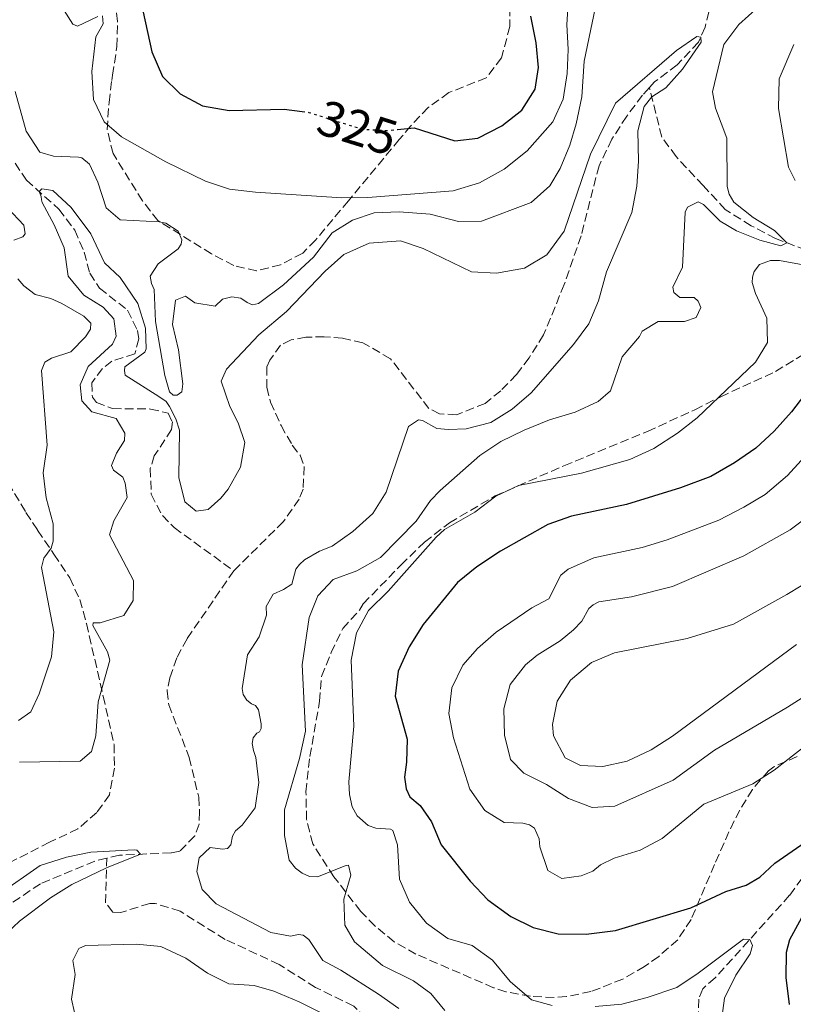
# Model space of a CAD drawing. Units: metres. Extents: x 629319 to 632810, y 4653280 to 4655656.
# Drawn here: x 632248 to 632402, y 4654050 to 4654246 of the extents above; entities that cross this region are included whole.
import ezdxf
from ezdxf.enums import TextEntityAlignment as Align

# ---------------------------------------------------------------- set-up
doc = ezdxf.new("R2010")
doc.units = ezdxf.units.M
doc.header["$MEASUREMENT"] = 0
doc.linetypes.add('DGN Style 3', pattern=[2.435891, 1.739922, -0.695969])
doc.linetypes.add('DGN Style 5', pattern=[1.217945, 0.521977, -0.695969])
for name, color, linetype, lineweight in [('Barranco lineal', 142, 'DGN Style 3', 13), ('Cota de curva de nivel directora', 7, 'Continuous', 0), ('Curva de nivel directora', 30, 'Continuous', 30), ('Curva de nivel directora no vista', 30, 'DGN Style 5', 30), ('Curva de nivel intermedia', 30, 'Continuous', 0), ('Zona arbolada', 92, 'DGN Style 3', 0)]:
    doc.layers.add(name, color=color, linetype=linetype, lineweight=lineweight)
doc.styles.add('Style-Arial', font='arial.ttf')

msp = doc.modelspace()

# ---------------------------------------------------------------- linework, layer by layer
at = {"layer": 'Barranco lineal', "color": 142, "linetype": 'DGN Style 3', "lineweight": 13}
for points in [[(632381.75, 4654283.51, 310.3), (632383.79, 4654273.43, 310.26), (632384.75, 4654265.46, 310.22), (632385.23, 4654251.54, 310.1), (632385.05, 4654247.78, 310.1), (632384.3, 4654244.71, 310.06), (632383.01, 4654241.72, 309.97), (632378.74, 4654237.22, 309.89), (632374.24, 4654233.8, 309.89), (632373.21, 4654232.67, 309.83)], [(632373.21, 4654232.67, 309.83), (632371.81, 4654231.13, 309.76), (632368.66, 4654226.98, 309.76), (632365.69, 4654222.37, 309.68), (632363.14, 4654217.06, 309.64), (632359.56, 4654203.08, 309.51), (632356.21, 4654193.41, 309.3), (632352.07, 4654183.31, 309.09), (632349.18, 4654178.74, 309.09), (632346.68, 4654175.4, 308.93), (632343.52, 4654172.17, 308.93), (632340.42, 4654169.65, 308.8), (632334.69, 4654167.38, 308.55), (632331.34, 4654167.58, 308.22), (632329.19, 4654168.67, 308.17), (632321.54, 4654178.58, 307.67), (632316.01, 4654181.75, 307.55), (632311.98, 4654182.65, 307.5), (632308.3, 4654182.96, 307.5), (632304.66, 4654182.86, 307.46), (632301.7, 4654182.31, 307.42), (632299.59, 4654181.27, 307.42), (632297.42, 4654178.31, 307.42), (632296.86, 4654176.96, 307.42), (632296.88, 4654172.87, 307.46), (632297.56, 4654169.91, 307.46), (632299.68, 4654165.26, 307.46), (632301.92, 4654161.33, 307.46), (632303.5, 4654159.3, 307.42), (632304.33, 4654157.06, 307.46), (632304.07, 4654152.58, 307.42), (632303.31, 4654150.56, 307.42), (632300.17, 4654146.08, 307.38), (632290.25, 4654136.26, 306.29)], [(632466.41, 4654207.65, 341.54), (632461.51, 4654208.83, 338.15), (632456.7, 4654209.06, 335.93), (632452.42, 4654208.48, 333.92), (632438.34, 4654203.11, 327.35), (632432.85, 4654201.2, 325.42), (632428.54, 4654200.21, 324.63), (632423.18, 4654199.42, 321.69), (632417.52, 4654198.27, 319.56), (632412.12, 4654198.45, 317.09), (632406.72, 4654199.38, 316.04), (632398.39, 4654202.55, 314.62), (632393.5, 4654205.1, 313.99), (632388.34, 4654208.32, 312.91), (632383.92, 4654213.1, 311.86), (632378.55, 4654218.9, 311.07), (632375.65, 4654222.79, 310.73), (632373.21, 4654232.67, 309.83)], [(632246.63, 4654217.6, 310.32), (632248.86, 4654214.21, 310.2), (632255.35, 4654208.42, 309.7), (632258.52, 4654204.21, 309.07), (632260.39, 4654199.85, 308.9), (632261.5, 4654195.64, 308.78), (632263.47, 4654192.66, 308.65), (632269.07, 4654188.24, 308.61), (632271.06, 4654184.18, 308.48), (632271.33, 4654182.55, 308.4), (632270.5, 4654179.53, 308.32), (632265.93, 4654178.07, 308.11), (632264.07, 4654176.62, 308.11), (632261.9, 4654173.74, 307.9), (632262.03, 4654170.9, 307.82), (632262.85, 4654169.82, 307.82), (632266.08, 4654168.62, 307.82), (632273.61, 4654168.54, 307.56), (632277.18, 4654167.72, 307.31), (632278, 4654165.98, 307.4), (632277.82, 4654164.43, 307.36), (632274.39, 4654159.19, 307.31), (632273.6, 4654156.66, 307.27), (632273.77, 4654151.52, 307.15), (632276.01, 4654147.3, 307.02), (632278.35, 4654144.87, 306.98), (632290.25, 4654136.26, 306.29)], [(632290.25, 4654136.26, 306.29), (632280.94, 4654122.72, 306.08), (632278.87, 4654118.88, 306.04), (632277.51, 4654114.93, 306), (632276.93, 4654112.29, 306), (632277.27, 4654109.53, 306), (632281.37, 4654099.02, 305.71), (632283.26, 4654091.11, 305.71), (632283.43, 4654088.19, 305.71), (632283.35, 4654085.72, 305.67), (632282.47, 4654083.36, 305.58), (632279.51, 4654080.34, 305.46), (632277.75, 4654079.98, 305.37), (632267.43, 4654079.52, 304.75), (632264.9, 4654078.92, 304.68)], [(632485.12, 4654085.6, 337.56), (632471.38, 4654099.03, 335.34), (632463.14, 4654104.79, 333.58), (632455.65, 4654107.61, 332.2), (632448.75, 4654108.38, 331.16), (632437.4, 4654106.36, 328.9), (632431.49, 4654104.36, 326.72), (632426.25, 4654101.66, 325.97), (632420.66, 4654095.47, 325.09), (632414.58, 4654091.09, 324.29), (632409.25, 4654084.2, 322.91), (632405.1, 4654076.89, 322.24), (632401.18, 4654071.52, 321.65), (632386.31, 4654055.05, 318.56), (632383.84, 4654052.88, 317.72), (632383.04, 4654050.78, 316.97), (632382.91, 4654045.59, 316.09), (632382.36, 4654043.95, 315.97), (632381.24, 4654042.97, 315.68), (632379.62, 4654042.27, 315.59), (632377.79, 4654041.83, 315.05), (632377.01, 4654041.1, 314.67), (632375.99, 4654039.62, 314.3), (632371.94, 4654031.36, 313.38)], [(632264.9, 4654078.92, 304.68), (632262.52, 4654078.35, 304.62), (632251.68, 4654073.82, 304.41), (632245.64, 4654069.79, 304.24), (632241.98, 4654066.01, 304.16), (632234.95, 4654054.15, 303.83), (632231.54, 4654050.08, 303.78), (632229.97, 4654048.76, 303.66)], [(632334.78, 4654032.62, 308.69), (632330.94, 4654037.78, 308.44), (632327.87, 4654041.08, 308.19), (632322.77, 4654043.38, 307.98), (632320.08, 4654044.21, 307.94), (632318.35, 4654045.35, 307.94), (632314.19, 4654049.42, 307.6), (632306.56, 4654053.15, 307.19), (632299.29, 4654057.75, 306.98), (632288.55, 4654062.72, 306.85), (632279.55, 4654068.34, 306.64), (632274.59, 4654069.89, 306.6), (632273.5, 4654069.91, 306.47), (632267.72, 4654068.1, 306.35), (632266.13, 4654068.16, 306.31), (632264.68, 4654070.02, 306.18), (632264.9, 4654078.92, 304.68)]]:
    msp.add_polyline3d(points, dxfattribs=at)
at = {"layer": 'Curva de nivel directora', "color": 30, "linetype": 'Continuous', "lineweight": 30, "elevation": 325, "flags": 128}
for points in [[(632271.21, 4654252.05), (632273.93, 4654239.83), (632276, 4654234.9), (632279.57, 4654231.4), (632284.02, 4654229), (632289.32, 4654228.1), (632300.28, 4654228.36), (632303.91, 4654227.89)], [(632322.92, 4654224.3), (632326.22, 4654224.61), (632334.38, 4654222.02), (632338.93, 4654222.56), (632343.74, 4654225.02), (632347.74, 4654228.14), (632350.39, 4654232.32), (632351.07, 4654236.64), (632350.63, 4654241.62), (632349.53, 4654246.92)], [(632412.35, 4654182.1), (632401.54, 4654168), (632398.1, 4654164.14), (632394.43, 4654160.74), (632390.19, 4654157.81), (632385.45, 4654155.09), (632379.38, 4654152.8), (632368.62, 4654149.5), (632357.65, 4654147.13), (632352.93, 4654145.47), (632343.46, 4654140.18), (632338.79, 4654137.08), (632334.9, 4654133.94), (632328.02, 4654125.58), (632325.25, 4654121.09), (632323.03, 4654116.25), (632322.49, 4654111.25), (632324.85, 4654102.69), (632324.75, 4654098.09), (632324.34, 4654095.07), (632324.67, 4654092.78), (632325.41, 4654091.16), (632327.45, 4654089.43), (632329.68, 4654086.17), (632331.64, 4654081.57), (632337.44, 4654074.34), (632340.97, 4654070.63), (632345.54, 4654067.28), (632350.03, 4654065.09), (632355, 4654063.86), (632360.59, 4654063.78), (632366.45, 4654064.49), (632381.44, 4654069), (632388.44, 4654072.29), (632392.48, 4654073.53), (632395.21, 4654075.16), (632398.22, 4654077.93), (632407.71, 4654084.55)], [(632403.58, 4654067.01), (632401.16, 4654062.63), (632400.47, 4654060.14), (632400.44, 4654055.14), (632401.12, 4654049.75)]]:
    msp.add_lwpolyline(points, dxfattribs=at)
at = {"layer": 'Curva de nivel directora no vista', "color": 30, "linetype": 'DGN Style 5', "lineweight": 30, "elevation": 325, "flags": 128}
msp.add_lwpolyline([(632303.91, 4654227.89), (632305.24, 4654227.72), (632315.82, 4654224.39), (632320.84, 4654224.1), (632322.92, 4654224.3)], dxfattribs=at)
at = {"layer": 'Curva de nivel intermedia', "color": 30, "linetype": 'Continuous', "lineweight": 0, "flags": 128}
for points, elevation in [([(632403.42, 4654258.56), (632394.89, 4654248.7), (632391.06, 4654245.25), (632388.06, 4654241.23), (632385.76, 4654231.82), (632386.36, 4654228.53), (632388.63, 4654222.59), (632388.7, 4654212.93), (632389.11, 4654211.39), (632390.05, 4654209.81)], 315), ([(632264.03, 4654246.99), (632264.22, 4654245.41), (632262.76, 4654242.79), (632261.91, 4654235.88), (632262.25, 4654230.32), (632264.36, 4654225.8), (632267.85, 4654222.81), (632276.67, 4654217.84), (632284.64, 4654214.01), (632289.37, 4654212.37), (632294.58, 4654211.82), (632311.83, 4654210.66), (632317, 4654210.76), (632334.01, 4654212.06), (632339.26, 4654213.65), (632344.19, 4654216.37), (632348.77, 4654220.04), (632353.94, 4654225.81), (632356.01, 4654230.36), (632356.77, 4654235.45), (632356.96, 4654240.24), (632356.69, 4654245.23), (632357.45, 4654256.68)], 320), ([(632355.36, 4654216.55), (632357.31, 4654221.15), (632358.6, 4654225.46), (632359.69, 4654230.83), (632360.16, 4654237.95), (632363.39, 4654253.32)], 315), ([(632256.4, 4654248.04), (632258.16, 4654245.35), (632259.04, 4654244.94), (632263.15, 4654246.85)], 320), ([(632261.84, 4654100.22), (632262.71, 4654103.37), (632263.18, 4654110.11), (632265.55, 4654118.43), (632265.07, 4654120.09), (632262.14, 4654125.36), (632262.21, 4654125.9), (632263.59, 4654125.88), (632268.34, 4654127.33), (632270.21, 4654130.34), (632270.23, 4654134.35), (632265.43, 4654143.43), (632266.35, 4654146.2), (632268.95, 4654150.89), (632268.57, 4654153.72), (632268.09, 4654154.93), (632266.23, 4654156.36), (632265.88, 4654157.24), (632266.84, 4654159.72), (632268.43, 4654162.29), (632268.53, 4654163.72), (632266.81, 4654166.66), (632261.94, 4654167.96), (632259.94, 4654170.14), (632259.59, 4654173.35), (632261.2, 4654177.02), (632266.02, 4654181.45), (632266.79, 4654183.09), (632266.31, 4654186.51), (632264.19, 4654188.86), (632260.3, 4654191.22), (632257.18, 4654195.06), (632256.38, 4654200.69), (632254.43, 4654205.27), (632252.05, 4654209.72), (632251.88, 4654210.28), (632251.83, 4654210.95), (632251.44, 4654211.91), (632251.93, 4654212.46), (632254.15, 4654212.16), (632257.82, 4654208.76), (632261.7, 4654203.47), (632264.47, 4654197.7), (632267.57, 4654194.78), (632271.12, 4654189.61), (632272.67, 4654184.7), (632272.78, 4654180.57), (632272.5, 4654179.89), (632268.53, 4654176.98), (632268.42, 4654176.19), (632268.56, 4654175.31), (632275.32, 4654171.03), (632276.76, 4654170.01), (632277.4, 4654169.06), (632278.69, 4654166.57), (632279.4, 4654164.33), (632279.26, 4654154.87), (632280.48, 4654150.03), (632282.72, 4654148.16), (632285.14, 4654148.49), (632287.65, 4654150.75), (632289.13, 4654152.57), (632291.6, 4654156.91), (632292.46, 4654161.85), (632291.13, 4654165.77), (632289.44, 4654169.05), (632287.77, 4654174.08), (632288.77, 4654176.48), (632295.23, 4654183.36), (632300.79, 4654188.01), (632308.48, 4654196.04), (632312.21, 4654199.34), (632317.25, 4654201.6), (632323.52, 4654202.1), (632328.02, 4654200.58), (632337.71, 4654195.93), (632342.71, 4654195.63), (632348.26, 4654196.67), (632352.73, 4654199.28), (632356.18, 4654204), (632361.41, 4654219.4), (632366.43, 4654229.56), (632378.6, 4654240.06), (632382.65, 4654242.87), (632383.44, 4654242.72), (632383.54, 4654241.72), (632379.83, 4654236.35), (632376.49, 4654232.62), (632373.66, 4654230.84), (632372.14, 4654228.89), (632370.88, 4654224.04), (632371.03, 4654217.96), (632370.69, 4654212.97), (632369.71, 4654207.76), (632364.62, 4654195.91), (632363.04, 4654190.15), (632361.13, 4654185.53), (632358.06, 4654181.41), (632349.63, 4654171.74), (632345.79, 4654168.5), (632341.57, 4654165.83)], 310), ([(632401.99, 4654241.24), (632399.06, 4654234.38), (632398.94, 4654228.48), (632400.98, 4654216.81), (632402.27, 4654214.11)], 320), ([(632246.65, 4654231.9), (632248.83, 4654223.95), (632251.56, 4654219.77), (632254.26, 4654218.98), (632259.26, 4654218.81), (632259.91, 4654218.66), (632261.48, 4654217.39), (632263.13, 4654213.82), (632264.8, 4654208.66), (632267.56, 4654206.28), (632275.38, 4654205.87), (632276.69, 4654205.6), (632279.18, 4654204.01), (632279.88, 4654202.3), (632279.77, 4654201.42), (632279.15, 4654200.49), (632275.15, 4654197.5), (632273.56, 4654195.05), (632273.83, 4654193.55), (632274.4, 4654192.35), (632274.65, 4654185.97), (632276.52, 4654175.2), (632277.45, 4654171.99), (632278.13, 4654171.33), (632278.96, 4654171.3), (632279.87, 4654171.99), (632280.1, 4654173.54), (632279.23, 4654180.34), (632278.02, 4654185.38), (632278.61, 4654190.28), (632280.61, 4654191.02), (632282.47, 4654189.72), (632286.53, 4654189.03), (632288.02, 4654190.44), (632289.85, 4654190.93), (632291.69, 4654190.66), (632292.92, 4654189.81), (632294.01, 4654189.32), (632295.22, 4654189.59), (632300.19, 4654193.33), (632306.19, 4654198.85), (632309.87, 4654203.72), (632313.93, 4654206.21), (632318.26, 4654207.66), (632323.25, 4654207.9), (632329.47, 4654207.42), (632335.09, 4654205.97), (632339.69, 4654206.04), (632349.62, 4654209.72), (632353.34, 4654213.06), (632355.36, 4654216.55)], 315), ([(632390.05, 4654209.81), (632393.89, 4654206.77), (632398.13, 4654204.15), (632400.61, 4654201.7), (632399.41, 4654201.1), (632395.21, 4654202.2), (632390.58, 4654204.1), (632387.33, 4654206.04), (632384.01, 4654209.37), (632382.92, 4654209.86), (632380.8, 4654208.78), (632380.36, 4654207.81), (632379.83, 4654196.84), (632377.88, 4654192.88), (632378.07, 4654191.76), (632379.3, 4654190.77), (632382.14, 4654190.78), (632382.95, 4654190.04), (632383.43, 4654188.79), (632382.5, 4654186.81), (632380.17, 4654185.98), (632374.95, 4654186.02), (632371.76, 4654184.08), (632371.23, 4654182.99), (632367.79, 4654178.92), (632365.43, 4654172.15), (632362.96, 4654170.02), (632358.41, 4654167.94), (632353.23, 4654166.36), (632348.21, 4654164.34), (632343.52, 4654162.05), (632339.37, 4654159.26), (632331.41, 4654152.29), (632329.54, 4654150.28), (632326.64, 4654146.17), (632319.51, 4654138.93), (632314.8, 4654136.28), (632310.1, 4654134.53), (632307.06, 4654131.3), (632305.3, 4654126.97), (632303.9, 4654117.49), (632304.54, 4654104.25), (632303.37, 4654098.84), (632300.37, 4654088.59), (632300.41, 4654083.44), (632301.32, 4654078.53), (632302.56, 4654076.96), (632303.88, 4654075.93), (632305.35, 4654075.29), (632306.94, 4654075.19), (632312.51, 4654077.37), (632313.13, 4654077.51), (632313.63, 4654075.55), (632312.2, 4654070.72), (632312.41, 4654065.58), (632314.35, 4654062.26), (632319.95, 4654057.53), (632326.1, 4654054.43), (632329.61, 4654051.9), (632332.38, 4654048.51)], 315), ([(632246.39, 4654202.21), (632248.17, 4654202.91), (632248.62, 4654203.46), (632248.34, 4654205.25), (632245.11, 4654208.67)], 315), ([(632405.33, 4654197.03), (632399.17, 4654198.14), (632397.37, 4654198.15), (632395.17, 4654197.37), (632394.1, 4654195.97), (632393.74, 4654194.83), (632393.72, 4654193.75), (632394.34, 4654191.58), (632396.6, 4654186.64), (632396.76, 4654181.84), (632394.4, 4654177.91), (632382.75, 4654166.76), (632378.8, 4654163.7), (632374.06, 4654160.69), (632369.27, 4654158.48), (632359.63, 4654155.73), (632347.05, 4654153.26), (632342.52, 4654151.14), (632338.36, 4654147.93), (632332.31, 4654144.53), (632330.62, 4654143), (632321.06, 4654132.18), (632317.11, 4654128.31), (632314.77, 4654123.89), (632313.68, 4654118.41), (632314.19, 4654105.26), (632313.2, 4654094.17), (632313.32, 4654091.62), (632313.86, 4654089.2), (632314.86, 4654087.38), (632317.1, 4654085.45), (632318.58, 4654084.93), (632321.51, 4654084.73), (632322.01, 4654084.48), (632322.94, 4654081.62), (632323.3, 4654074.72), (632325.31, 4654070.15), (632328.69, 4654065.97), (632332.99, 4654062.88), (632337.86, 4654061.54), (632341.89, 4654058.58), (632345.38, 4654054.31), (632349.66, 4654050.7), (632353.82, 4654049.55)], 320), ([(632247.29, 4654106.39), (632249.74, 4654108.11), (632251.39, 4654111.69), (632253.86, 4654119.09), (632254.36, 4654124.07), (632251.9, 4654136.95), (632252.37, 4654138.75), (632253.8, 4654140.79), (632254.23, 4654142.17), (632254.22, 4654145.64), (632252.84, 4654150.85), (632252.21, 4654155.81), (632253.04, 4654161.3), (632251.87, 4654176.21), (632252.56, 4654177.89), (632253.88, 4654178.71), (632257.71, 4654179.94), (632260.67, 4654182.92), (632261.65, 4654184.48), (632261.71, 4654185.65), (632260.31, 4654187.09), (632255.95, 4654189.59), (632253.73, 4654190.58), (632250.62, 4654191.37), (632248.34, 4654193.09), (632247.14, 4654194.53)], 315), ([(632414.38, 4654170.22), (632400.73, 4654155.28), (632396.33, 4654151.49), (632392.02, 4654148.96), (632387.02, 4654146.33), (632376.75, 4654142.43), (632371.75, 4654140.88), (632362.13, 4654138.84), (632356.98, 4654136.58), (632355.5, 4654135.39), (632353.15, 4654130.67), (632349.71, 4654128.85), (632342.64, 4654124.01), (632338.89, 4654120.75), (632335.97, 4654117.42), (632333.8, 4654112.92), (632333.2, 4654107.77), (632334.08, 4654102.93), (632337.34, 4654092.69), (632340.38, 4654088.44), (632344.22, 4654086.07), (632347.95, 4654085.93), (632349.25, 4654085.61), (632350.26, 4654084.92), (632351.22, 4654082.76), (632351.33, 4654081.17), (632352.95, 4654076.47), (632355.74, 4654074.85), (632359.58, 4654075.41), (632361.9, 4654076.37), (632363.43, 4654077.57), (632366.17, 4654078.95), (632371.37, 4654080.5), (632375.77, 4654082.87), (632384.08, 4654089.7), (632393.85, 4654093.79), (632398.07, 4654096.47), (632404.51, 4654101.49)], 330), ([(632341.57, 4654165.83), (632336.64, 4654164.58), (632333.11, 4654164.45), (632330.8, 4654164.66), (632327.93, 4654166.24), (632327.1, 4654166.35), (632325.11, 4654165.03), (632320.64, 4654151.95), (632318.01, 4654147.7), (632313.99, 4654144.13), (632309.92, 4654141.15), (632307.33, 4654140.15), (632304.39, 4654138.43), (632303.36, 4654137.49), (632302.67, 4654136.56), (632301.84, 4654133.62), (632300.18, 4654132.5), (632298.11, 4654131.59), (632296.72, 4654129.15), (632296.79, 4654127.43), (632295.32, 4654123.1), (632293, 4654119.47), (632291.93, 4654112.76), (632292.16, 4654111.59), (632292.85, 4654110.43), (632293.78, 4654109.7), (632294.62, 4654109.42), (632295.22, 4654108.55), (632295.73, 4654105.71), (632295.7, 4654104.79), (632295.42, 4654104.12), (632294.84, 4654103.86), (632294.1, 4654102.97), (632293.95, 4654101.84), (632294.19, 4654100.42), (632294.67, 4654099.01), (632295.25, 4654094.04), (632294.54, 4654088.97), (632291.92, 4654085.5), (632290.6, 4654084.39), (632289.99, 4654083.33), (632289.65, 4654081.61), (632288.99, 4654080.85), (632287.99, 4654080.71), (632285.56, 4654081.05), (632283.37, 4654079), (632282.88, 4654076.24), (632283.94, 4654072.66), (632286.75, 4654069.82), (632297.63, 4654064.1), (632301.57, 4654063.37), (632303.19, 4654063.69), (632304.12, 4654063.58), (632305.22, 4654062.68), (632308, 4654058.52), (632311.63, 4654056.6), (632319.15, 4654051.83), (632323.21, 4654048.91)], 310), ([(632405.28, 4654147.43), (632401.29, 4654144.42), (632392.02, 4654139.23), (632377.83, 4654133.1), (632369.63, 4654131.08), (632363.08, 4654130.05), (632361.96, 4654129.45), (632361.09, 4654128.77), (632359.71, 4654126.23), (632358.03, 4654124.49), (632355.39, 4654122.32), (632350.8, 4654119.44), (632348.44, 4654117.52), (632345.39, 4654113.57), (632344.16, 4654108.71), (632344.28, 4654103.44), (632345.46, 4654098.59), (632348.17, 4654095.9), (632352.64, 4654093.65), (632357.04, 4654090.86), (632361.79, 4654089.01), (632366.3, 4654089.3), (632377.92, 4654094.51), (632386.17, 4654100.46), (632400.75, 4654109.04), (632410.26, 4654115.14)], 335), ([(632409.2, 4654136.69), (632400.64, 4654131.52), (632389.96, 4654125.64), (632380.7, 4654122.77), (632366.25, 4654119.88), (632361.63, 4654117.96), (632357.48, 4654114.45), (632354.77, 4654110.26), (632353.86, 4654105.63), (632354.06, 4654103.33), (632356.4, 4654098.92), (632359.45, 4654097.41), (632363.89, 4654097.23), (632368.77, 4654098.31), (632373.52, 4654100.52), (632377.78, 4654103.27), (632402.58, 4654121.54)], 340), ([(632247.47, 4654098.1), (632259.57, 4654098.26), (632261.84, 4654100.22)], 310), ([(632199.58, 4654046.52), (632214.9, 4654050.57), (632220.14, 4654052.29), (632225.08, 4654054.8), (632228.93, 4654057.98), (632243.36, 4654071.78), (632251.62, 4654077.48), (632256.84, 4654079.1), (632261.7, 4654080.15), (632270.39, 4654080.61), (632270.93, 4654080.53), (632271.62, 4654079.71), (632264.85, 4654077.02), (632257.96, 4654073.65), (632253.71, 4654071), (632247.51, 4654066.36), (632243.72, 4654062.75), (632240.56, 4654058.87), (632234.23, 4654047.08)], 305), ([(632308.39, 4654047.77), (632303.33, 4654050.24), (632298.28, 4654052.42), (632294.33, 4654053.52), (632289.26, 4654053.86), (632285.01, 4654056), (632280.69, 4654058.98), (632275.72, 4654061.33), (632270.82, 4654061.79), (632260.66, 4654061.54), (632259.34, 4654060.93), (632258.12, 4654058.53), (632258.58, 4654055.74), (632257.87, 4654050.78), (632258.46, 4654048.12)], 310), ([(632362.34, 4654049.35), (632367.67, 4654049.78), (632372.73, 4654051.12), (632378.64, 4654053.14), (632382.94, 4654055.97), (632391.97, 4654062.74), (632393.23, 4654062.71), (632393.79, 4654061.51), (632393.32, 4654059.87), (632390.46, 4654055.56), (632388.15, 4654051.01), (632387.51, 4654046.05)], 320)]:
    msp.add_lwpolyline(points, dxfattribs=dict(at, elevation=elevation))
at = {"layer": 'Zona arbolada', "color": 92, "linetype": 'DGN Style 3', "lineweight": 0}
for points in [[(632345.26, 4654251.12, 328.52), (632345.36, 4654244.84, 328.52), (632343.68, 4654238.61, 328.44), (632340.62, 4654234.61, 328.44), (632333.17, 4654231.66, 328.44), (632329.05, 4654228.7, 328.29), (632325.59, 4654225.05, 327.78), (632323.29, 4654222.3, 327.1), (632313.12, 4654210.09, 322), (632306.58, 4654202.24, 319.77), (632304.01, 4654199.66, 319.41), (632299.59, 4654197.33, 319.24), (632294.79, 4654196.08, 319.24), (632290.25, 4654197.17, 319.15), (632285.82, 4654199.49, 319.15), (632275.13, 4654206.12, 319.15), (632272.04, 4654210.05, 319.15), (632266.18, 4654219.51, 319.63), (632264.96, 4654224.33, 320.86), (632265.38, 4654229.71, 322.25), (632265.91, 4654234.06, 324.84), (632266.04, 4654235.16, 325.09), (632266.95, 4654240.86, 325.26), (632267.05, 4654245.86, 325.4), (632266.34, 4654252.56, 326.43)], [(632345.26, 4654251.12, 328.52), (632345.36, 4654244.84, 328.52), (632343.68, 4654238.61, 328.44), (632340.62, 4654234.61, 328.44), (632333.17, 4654231.66, 328.44), (632329.05, 4654228.7, 328.29), (632325.59, 4654225.05, 327.78), (632323.29, 4654222.3, 327.1), (632313.12, 4654210.09, 322), (632306.58, 4654202.24, 319.77), (632304.01, 4654199.66, 319.41), (632299.59, 4654197.33, 319.24), (632294.79, 4654196.08, 319.24), (632290.25, 4654197.17, 319.15), (632285.82, 4654199.49, 319.15), (632275.13, 4654206.12, 319.15), (632272.04, 4654210.05, 319.15), (632266.18, 4654219.51, 319.63), (632264.96, 4654224.33, 320.86), (632265.38, 4654229.71, 322.25), (632265.91, 4654234.06, 324.84), (632266.04, 4654235.16, 325.09), (632266.95, 4654240.86, 325.26), (632267.05, 4654245.86, 325.4), (632266.34, 4654252.56, 326.43)], [(632372.81, 4654164.06, 322.76), (632382.27, 4654168.4, 322.93), (632387.42, 4654170.99, 323.26), (632398.37, 4654176.02, 324.94), (632403.67, 4654179.29, 324.77), (632408.46, 4654183.04, 324.77), (632410.08, 4654186.08, 324.94), (632411.73, 4654190.84, 325.27), (632411.98, 4654192.63, 325.44), (632412.51, 4654212.46, 328.76), (632412.5, 4654220.38, 329.41), (632413.05, 4654229.24, 329.45), (632413.74, 4654234.23, 329.46), (632416.24, 4654244.37, 328.95)], [(632402.66, 4654099.21, 334.98), (632398.05, 4654097.18, 334.93), (632396.96, 4654096.38, 334.81), (632393.77, 4654092.64, 333.79), (632391.22, 4654088.54, 332.36), (632389.08, 4654084.2, 330.95), (632386.19, 4654077.65, 329.29), (632381.52, 4654066.7, 327.03), (632378.84, 4654062.66, 326.14), (632375.06, 4654059.34, 325.37), (632372.23, 4654057.35, 324.94), (632367.88, 4654054.79, 324.42), (632361.52, 4654052.32, 323.77), (632356.64, 4654051.31, 323.19), (632354.18, 4654051.12, 322.93), (632349.5, 4654051.37, 322.6), (632344.57, 4654052.27, 322.33), (632342.11, 4654053.09, 322.18), (632326.61, 4654059.78, 320.76), (632322.29, 4654062.24, 320.21), (632318.41, 4654065.4, 319.69), (632315.6, 4654068.29, 319.33), (632310.22, 4654075.23, 319.33), (632306.01, 4654081.77, 319.59), (632304.79, 4654086.62, 319.66), (632304.65, 4654092.19, 319.78), (632305.45, 4654099.24, 320.15), (632307.38, 4654110.22, 320.34), (632307.77, 4654115.2, 320.42), (632309.7, 4654119.94, 320.74), (632311.99, 4654124.76, 321.43), (632315.36, 4654128.44, 321.83), (632316.09, 4654129.68, 321.84), (632323.62, 4654137.4, 322.55), (632328.31, 4654142, 322.6), (632333.28, 4654145.83, 322.6), (632342.42, 4654151.19, 322.6), (632356.15, 4654157.23, 322.6), (632372.81, 4654164.06, 322.76), (632382.27, 4654168.4, 322.93), (632387.42, 4654170.99, 323.26), (632398.37, 4654176.02, 324.94), (632403.67, 4654179.29, 324.77)], [(632402.66, 4654099.21, 334.98), (632398.05, 4654097.18, 334.93), (632396.96, 4654096.38, 334.81), (632393.77, 4654092.64, 333.79), (632391.22, 4654088.54, 332.36), (632389.08, 4654084.2, 330.95), (632386.19, 4654077.65, 329.29), (632381.52, 4654066.7, 327.03), (632378.84, 4654062.66, 326.14), (632375.06, 4654059.34, 325.37), (632372.23, 4654057.35, 324.94), (632367.88, 4654054.79, 324.42), (632361.52, 4654052.32, 323.77), (632356.64, 4654051.31, 323.19), (632354.18, 4654051.12, 322.93), (632349.5, 4654051.37, 322.6), (632344.57, 4654052.27, 322.33), (632342.11, 4654053.09, 322.18), (632326.61, 4654059.78, 320.76), (632322.29, 4654062.24, 320.21), (632318.41, 4654065.4, 319.69), (632315.6, 4654068.29, 319.33), (632310.22, 4654075.23, 319.33), (632306.01, 4654081.77, 319.59), (632304.79, 4654086.62, 319.66), (632304.65, 4654092.19, 319.78), (632305.45, 4654099.24, 320.15), (632307.38, 4654110.22, 320.34), (632307.77, 4654115.2, 320.42), (632309.7, 4654119.94, 320.74), (632311.99, 4654124.76, 321.43), (632315.36, 4654128.44, 321.83), (632316.09, 4654129.68, 321.84), (632323.62, 4654137.4, 322.55), (632328.31, 4654142, 322.6), (632333.28, 4654145.83, 322.6), (632342.42, 4654151.19, 322.6), (632356.15, 4654157.23, 322.6), (632372.81, 4654164.06, 322.76)], [(632243.98, 4654155.86, 321.08), (632248.79, 4654147.91, 319.83), (632251.11, 4654144.35, 318.99), (632254.37, 4654139.56, 318.41), (632257.54, 4654134.84, 317.23), (632259.53, 4654130.53, 316.56), (632260.86, 4654125.72, 316.15), (632264.2, 4654111.26, 312.08), (632266.36, 4654101.62, 310.46), (632266.44, 4654096.86, 310.04), (632265.44, 4654091.57, 309.54), (632262.91, 4654088.02, 308.96), (632259.16, 4654084.76, 308.33), (632253.47, 4654082.09, 307.7), (632244.85, 4654077.69, 307.79)], [(632243.98, 4654155.86, 321.08), (632248.79, 4654147.91, 319.83), (632251.11, 4654144.35, 318.99), (632254.37, 4654139.56, 318.41), (632257.54, 4654134.84, 317.23), (632259.53, 4654130.53, 316.56), (632260.86, 4654125.72, 316.15), (632264.2, 4654111.26, 312.08), (632266.36, 4654101.62, 310.46), (632266.44, 4654096.86, 310.04), (632265.44, 4654091.57, 309.54), (632262.91, 4654088.02, 308.96), (632259.16, 4654084.76, 308.33), (632253.47, 4654082.09, 307.7), (632244.85, 4654077.69, 307.79)]]:
    msp.add_polyline3d(points, dxfattribs=at)

# ---------------------------------------------------------------- texts
at = {"layer": 'Cota de curva de nivel directora', "color": 7, "linetype": 'Continuous', "lineweight": 0, "style": 'Style-Arial'}
msp.add_text('325', height=7, rotation=342.5354, dxfattribs=at).set_placement((632314.94, 4654224.67, 325), align=Align.MIDDLE_CENTER)

doc.saveas('drawing.dxf')
